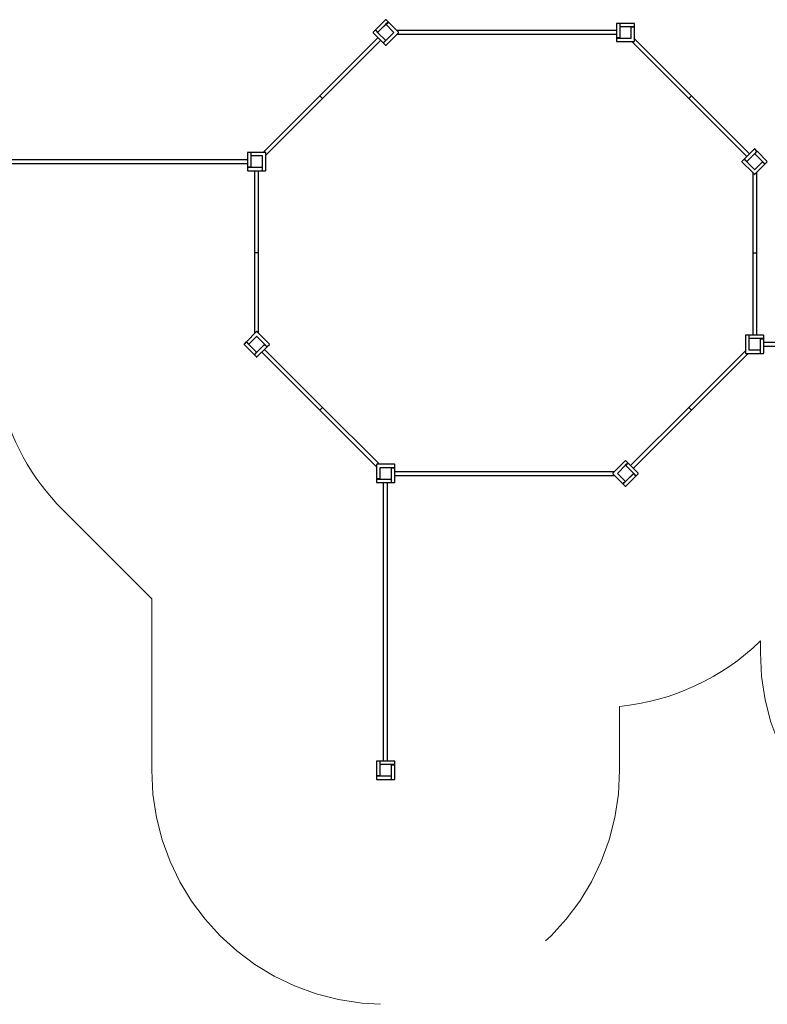
# Model space of a CAD drawing. Units: millimetres. Extents: x 1045012.7 to 1045040.7, y 689767.7 to 689791.3.
# Drawn here: x 1045027.7 to 1045034.2, y 689772.8 to 689781.4 of the extents above; entities that cross this region are included whole.
import ezdxf

# ---------------------------------------------------------------- set-up
doc = ezdxf.new("R2010")
doc.units = ezdxf.units.MM
doc.linetypes.add('HIDDEN2', pattern=[4.7625, 3.175, -1.5875])
for name, color, linetype, lineweight in [('ESF_Spielgeraet', 7, 'Continuous', 15), ('Kontur 25', 7, 'Continuous', 25), ('Sicherheitsbereich', 31, 'HIDDEN2', 13)]:
    doc.layers.add(name, color=color, linetype=linetype, lineweight=lineweight)

# ---------------------------------------------------------------- blocks, each defined once
blk = doc.blocks.new('1')
at = {"layer": 'Kontur 25', "color": 7}
for p, q in [((1045030.8604, 689781.412), (1045030.772, 689781.3236)), ((1045030.883, 689781.3936), (1045030.8646, 689781.412)), ((1045030.883, 689781.3936), (1045030.8646, 689781.412)), ((1045030.7698, 689781.3215), (1045030.7515, 689781.3031)), ((1045030.7698, 689781.3215), (1045030.7705, 689781.3208)), ((1045030.772, 689781.3208), (1045030.7705, 689781.3208)), ((1045030.7741, 689781.3215), (1045030.772, 689781.3236)), ((1045030.772, 689781.3208), (1045030.7727, 689781.3201)), ((1045030.7727, 689781.3201), (1045030.7939, 689781.2989)), ((1045030.7727, 689781.3201), (1045030.7727, 689781.3201)), ((1045030.7727, 689781.3201), (1045030.7939, 689781.2989)), ((1045030.7932, 689781.3024), (1045030.7741, 689781.3215)), ((1045030.7932, 689781.3024), (1045030.7741, 689781.3215)), ((1045030.7741, 689781.3215), (1045030.7741, 689781.3215)), ((1045030.7797, 689781.3159), (1045030.7783, 689781.3144)), ((1045030.8816, 689781.3908), (1045030.7932, 689781.3024)), ((1045030.8604, 689781.3696), (1045030.7939, 689781.3031)), ((1045030.8816, 689781.3908), (1045030.8604, 689781.3696)), ((1045030.8639, 689781.3703), (1045030.883, 689781.3894)), ((1045030.8646, 689781.3696), (1045030.8639, 689781.3703)), ((1045030.9311, 689781.3031), (1045030.8646, 689781.3696)), ((1045030.8717, 689781.3781), (1045030.8703, 689781.3795)), ((1045030.8717, 689781.3781), (1045030.8703, 689781.3795)), ((1045030.8773, 689781.3837), (1045030.8759, 689781.3852)), ((1045030.8773, 689781.3837), (1045030.8759, 689781.3852)), ((1045030.8823, 689781.3915), (1045030.8816, 689781.3908)), ((1045030.8823, 689781.3915), (1045030.8816, 689781.3908)), ((1045030.883, 689781.3936), (1045030.8823, 689781.3929)), ((1045030.883, 689781.3936), (1045030.8823, 689781.3929)), ((1045030.8823, 689781.3915), (1045030.8823, 689781.3929)), ((1045030.8823, 689781.3915), (1045030.8823, 689781.3929)), ((1045030.8851, 689781.3915), (1045030.8831, 689781.3895)), ((1045030.9735, 689781.3031), (1045030.8851, 689781.3915)), ((1045032.8825, 689781.3179), (1045030.9588, 689781.3179)), ((1045032.8825, 689781.378), (1045032.8825, 689781.253)), ((1045032.9115, 689781.381), (1045032.8855, 689781.381)), ((1045032.9115, 689781.381), (1045032.9115, 689781.38)), ((1045032.9125, 689781.379), (1045032.9115, 689781.38)), ((1045032.9125, 689781.379), (1045032.9125, 689781.378)), ((1045032.9125, 689781.378), (1045032.9125, 689781.348)), ((1045032.9145, 689781.37), (1045032.9125, 689781.37)), ((1045032.9145, 689781.362), (1045032.9125, 689781.362)), ((1045032.9125, 689781.348), (1045032.9125, 689781.254)), ((1045033.0395, 689781.381), (1045032.9145, 689781.381)), ((1045032.9145, 689781.378), (1045032.9145, 689781.381)), ((1045032.9145, 689781.351), (1045032.9145, 689781.378)), ((1045032.9155, 689781.351), (1045032.9145, 689781.351)), ((1045033.0095, 689781.351), (1045032.9155, 689781.351)), ((1045033.0395, 689781.351), (1045033.0095, 689781.351)), ((1045033.0125, 689781.348), (1045033.0125, 689781.349)), ((1045033.0125, 689781.349), (1045033.0395, 689781.349)), ((1045033.0125, 689781.254), (1045033.0125, 689781.348)), ((1045033.0235, 689781.349), (1045033.0235, 689781.351)), ((1045033.0315, 689781.349), (1045033.0315, 689781.351)), ((1045033.0405, 689781.351), (1045033.0395, 689781.351)), ((1045033.0425, 689781.349), (1045033.0398, 689781.349)), ((1045033.0405, 689781.351), (1045033.0415, 689781.352)), ((1045033.0425, 689781.352), (1045033.0415, 689781.352)), ((1045033.0425, 689781.352), (1045033.0425, 689781.378)), ((1045033.0425, 689781.224), (1045033.0425, 689781.349)), ((1045030.2849, 689780.7472), (1045030.794, 689781.2564)), ((1045030.3087, 689780.7234), (1045030.8178, 689781.2325)), ((1045030.7515, 689781.2989), (1045030.8398, 689781.2105)), ((1045030.7515, 689781.2989), (1045030.8398, 689781.2105)), ((1045030.7854, 689781.3102), (1045030.784, 689781.3088)), ((1045030.7939, 689781.3031), (1045030.7932, 689781.3024)), ((1045030.7939, 689781.2989), (1045030.8604, 689781.2324)), ((1045030.8611, 689781.2317), (1045030.842, 689781.2126)), ((1045030.8611, 689781.2317), (1045030.842, 689781.2126)), ((1045030.8434, 689781.2112), (1045030.8646, 689781.2324)), ((1045030.8604, 689781.2324), (1045030.8611, 689781.2317)), ((1045030.8604, 689781.2324), (1045030.8611, 689781.2317)), ((1045030.8646, 689781.2324), (1045030.9311, 689781.2989)), ((1045030.8646, 689781.19), (1045030.9586, 689781.284)), ((1045030.9332, 689781.301), (1045030.9311, 689781.3031)), ((1045030.9311, 689781.2989), (1045030.9332, 689781.301)), ((1045030.9586, 689781.284), (1045030.9735, 689781.2989)), ((1045032.8825, 689781.2842), (1045030.9588, 689781.2842)), ((1045032.8855, 689781.253), (1045032.8825, 689781.253)), ((1045032.8825, 689781.25), (1045032.8835, 689781.25)), ((1045032.8825, 689781.25), (1045032.8825, 689781.224)), ((1045032.8845, 689781.251), (1045032.8835, 689781.25)), ((1045032.8845, 689781.251), (1045032.8855, 689781.251)), ((1045032.9125, 689781.253), (1045032.8855, 689781.253)), ((1045032.8855, 689781.251), (1045032.9155, 689781.251)), ((1045032.8935, 689781.253), (1045032.8935, 689781.251)), ((1045032.9015, 689781.253), (1045032.9015, 689781.251)), ((1045032.9125, 689781.254), (1045032.9125, 689781.253)), ((1045032.9155, 689781.251), (1045033.0095, 689781.251)), ((1045033.0095, 689781.251), (1045033.0125, 689781.251)), ((1045033.0125, 689781.251), (1045033.0125, 689781.254)), ((1045033.0425, 689781.2448), (1045033.5401, 689780.7472)), ((1045030.842, 689781.2126), (1045030.8398, 689781.2105)), ((1045030.842, 689781.2126), (1045030.8398, 689781.2105)), ((1045030.842, 689781.2084), (1045030.8427, 689781.2091)), ((1045030.842, 689781.2084), (1045030.8604, 689781.19)), ((1045030.8427, 689781.2105), (1045030.8434, 689781.2112)), ((1045030.8427, 689781.2105), (1045030.8427, 689781.2091)), ((1045030.8476, 689781.2183), (1045030.849, 689781.2169)), ((1045030.8476, 689781.2183), (1045030.849, 689781.2169)), ((1045030.8533, 689781.2239), (1045030.8547, 689781.2225)), ((1045030.8533, 689781.2239), (1045030.8547, 689781.2225)), ((1045032.8855, 689781.221), (1045033.0185, 689781.221)), ((1045033.0185, 689781.221), (1045033.0395, 689781.221)), ((1045033.0186, 689781.221), (1045033.5162, 689780.7234)), ((1045029.7873, 689780.2496), (1045030.2849, 689780.7472)), ((1045029.8111, 689780.2258), (1045030.3087, 689780.7234)), ((1045030.3087, 689780.7234), (1045030.2849, 689780.7472)), ((1045030.3087, 689780.7234), (1045030.2849, 689780.7472)), ((1045033.5162, 689780.7234), (1045033.5401, 689780.7472)), ((1045033.5162, 689780.7234), (1045033.5401, 689780.7472)), ((1045033.5162, 689780.7234), (1045034.0254, 689780.2143)), ((1045033.5401, 689780.7472), (1045034.0492, 689780.2381)), ((1045034.0917, 689780.2807), (1045034.0033, 689780.1923)), ((1045034.0917, 689780.2807), (1045034.0033, 689780.1923)), ((1045034.1143, 689780.2623), (1045034.096, 689780.2807)), ((1045029.6511, 689780.2466), (1045029.6511, 689780.1216)), ((1045029.6801, 689780.2496), (1045029.6541, 689780.2496)), ((1045029.6801, 689780.2496), (1045029.6541, 689780.2496)), ((1045029.6801, 689780.2496), (1045029.6801, 689780.2486)), ((1045029.6801, 689780.2496), (1045029.6801, 689780.2486)), ((1045029.6811, 689780.2476), (1045029.6801, 689780.2486)), ((1045029.6811, 689780.2476), (1045029.6801, 689780.2486)), ((1045029.6811, 689780.2476), (1045029.6811, 689780.2466)), ((1045029.6811, 689780.2476), (1045029.6811, 689780.2466)), ((1045029.6811, 689780.2466), (1045029.6811, 689780.1216)), ((1045029.6811, 689780.2466), (1045029.6811, 689780.2166)), ((1045029.6831, 689780.2386), (1045029.6811, 689780.2386)), ((1045029.6831, 689780.2386), (1045029.6811, 689780.2386)), ((1045029.6831, 689780.2306), (1045029.6811, 689780.2306)), ((1045029.6831, 689780.2306), (1045029.6811, 689780.2306)), ((1045029.6811, 689780.2166), (1045029.6811, 689780.1226)), ((1045029.6811, 689780.2166), (1045029.6811, 689780.1226)), ((1045029.6811, 689780.2166), (1045029.6811, 689780.1226)), ((1045029.8081, 689780.2496), (1045029.6831, 689780.2496)), ((1045029.6831, 689780.2496), (1045029.6831, 689780.2465)), ((1045029.8081, 689780.2496), (1045029.6831, 689780.2496)), ((1045029.6831, 689780.2496), (1045029.6831, 689780.247)), ((1045029.6831, 689780.2196), (1045029.6831, 689780.2466)), ((1045029.6831, 689780.2196), (1045029.6831, 689780.2466)), ((1045029.6841, 689780.2196), (1045029.6831, 689780.2196)), ((1045029.6841, 689780.2196), (1045029.6831, 689780.2196)), ((1045029.7781, 689780.2196), (1045029.6841, 689780.2196)), ((1045029.7781, 689780.2196), (1045029.6841, 689780.2196)), ((1045029.7781, 689780.2196), (1045029.6841, 689780.2196)), ((1045029.7811, 689780.2196), (1045029.7781, 689780.2196)), ((1045029.7811, 689780.2196), (1045029.7781, 689780.2196)), ((1045029.7811, 689780.2167), (1045029.7811, 689780.2196)), ((1045029.7811, 689780.2166), (1045029.7811, 689780.2196)), ((1045029.7811, 689780.1226), (1045029.7811, 689780.2166)), ((1045029.7811, 689780.1226), (1045029.7811, 689780.2166)), ((1045029.7811, 689780.1226), (1045029.7811, 689780.2166)), ((1045029.8111, 689780.2256), (1045029.8111, 689780.2466)), ((1045029.8111, 689780.0926), (1045029.8111, 689780.2256)), ((1045034.0055, 689780.1901), (1045034.0033, 689780.1923)), ((1045034.0055, 689780.1901), (1045034.0033, 689780.1923)), ((1045034.0917, 689780.2382), (1045034.0253, 689780.1718)), ((1045034.0917, 689780.2382), (1045034.0253, 689780.1718)), ((1045034.1129, 689780.2594), (1045034.0917, 689780.2382)), ((1045034.1129, 689780.2594), (1045034.0917, 689780.2382)), ((1045034.0953, 689780.2389), (1045034.1143, 689780.258)), ((1045034.0953, 689780.2389), (1045034.1143, 689780.258)), ((1045034.1836, 689780.1505), (1045034.0953, 689780.2389)), ((1045034.096, 689780.2382), (1045034.0953, 689780.2389)), ((1045034.1624, 689780.1718), (1045034.096, 689780.2382)), ((1045034.1624, 689780.1718), (1045034.096, 689780.2382)), ((1045034.103, 689780.2467), (1045034.1016, 689780.2481)), ((1045034.1087, 689780.2524), (1045034.1073, 689780.2538)), ((1045034.1136, 689780.2601), (1045034.1129, 689780.2594)), ((1045034.1129, 689780.2594), (1045034.1129, 689780.2594)), ((1045034.1143, 689780.2623), (1045034.1136, 689780.2616)), ((1045034.1136, 689780.2601), (1045034.1136, 689780.2616)), ((1045034.1143, 689780.258), (1045034.1165, 689780.2601)), ((1045034.1143, 689780.258), (1045034.1143, 689780.258)), ((1045034.2049, 689780.1718), (1045034.1165, 689780.2601)), ((1045027.2111, 689780.1871), (1045029.6511, 689780.1871)), ((1045027.2111, 689780.1521), (1045029.6511, 689780.1521)), ((1045029.6541, 689780.1216), (1045029.6511, 689780.1216)), ((1045029.6511, 689780.1186), (1045029.6511, 689780.0926)), ((1045029.6511, 689780.1186), (1045029.6521, 689780.1186)), ((1045029.6531, 689780.1196), (1045029.6521, 689780.1186)), ((1045029.6531, 689780.1196), (1045029.6541, 689780.1196)), ((1045029.6811, 689780.1216), (1045029.6541, 689780.1216)), ((1045029.6811, 689780.1216), (1045029.6541, 689780.1216)), ((1045029.6541, 689780.1216), (1045029.6541, 689780.1216)), ((1045029.6541, 689780.1196), (1045029.6841, 689780.1196)), ((1045029.6541, 689780.1196), (1045029.6541, 689780.1196)), ((1045029.6541, 689780.1196), (1045029.6841, 689780.1196)), ((1045029.6621, 689780.1216), (1045029.6621, 689780.1196)), ((1045029.6701, 689780.1216), (1045029.6701, 689780.1196)), ((1045029.6811, 689780.1226), (1045029.6811, 689780.1216)), ((1045029.6841, 689780.1196), (1045029.7781, 689780.1196)), ((1045029.6841, 689780.1196), (1045029.7781, 689780.1196)), ((1045029.6841, 689780.1196), (1045029.7781, 689780.1196)), ((1045029.7781, 689780.1196), (1045029.7791, 689780.1196)), ((1045029.7781, 689780.1196), (1045029.7791, 689780.1196)), ((1045029.7791, 689780.1196), (1045029.7791, 689780.0926)), ((1045029.7791, 689780.1196), (1045029.7791, 689780.0926)), ((1045029.7791, 689780.1086), (1045029.7811, 689780.1086)), ((1045029.7791, 689780.1086), (1045029.7811, 689780.1086)), ((1045029.7811, 689780.0926), (1045029.7811, 689780.1226)), ((1045029.7811, 689780.0926), (1045029.7811, 689780.1226)), ((1045034.0012, 689780.1901), (1045033.9828, 689780.1718)), ((1045034.0012, 689780.1901), (1045033.9828, 689780.1718)), ((1045033.9828, 689780.1675), (1045034.0769, 689780.0735)), ((1045034.0012, 689780.1901), (1045034.0019, 689780.1894)), ((1045034.0012, 689780.1901), (1045034.0019, 689780.1894)), ((1045034.0033, 689780.1894), (1045034.0019, 689780.1894)), ((1045034.0033, 689780.1894), (1045034.0019, 689780.1894)), ((1045034.0033, 689780.1894), (1045034.004, 689780.1887)), ((1045034.0033, 689780.1894), (1045034.004, 689780.1887)), ((1045034.004, 689780.1887), (1045034.0252, 689780.1675)), ((1045034.004, 689780.1887), (1045034.0253, 689780.1675)), ((1045034.0245, 689780.171), (1045034.0055, 689780.1901)), ((1045034.0245, 689780.171), (1045034.0055, 689780.1901)), ((1045034.0111, 689780.1845), (1045034.0097, 689780.1831)), ((1045034.0111, 689780.1845), (1045034.0097, 689780.1831)), ((1045034.0168, 689780.1788), (1045034.0154, 689780.1774)), ((1045034.0168, 689780.1788), (1045034.0154, 689780.1774)), ((1045034.0253, 689780.1718), (1045034.0245, 689780.171)), ((1045034.0253, 689780.1718), (1045034.0245, 689780.171)), ((1045034.0253, 689780.1675), (1045034.0917, 689780.101)), ((1045034.0253, 689780.1675), (1045034.0917, 689780.101)), ((1045034.096, 689780.101), (1045034.1624, 689780.1675)), ((1045034.096, 689780.101), (1045034.1624, 689780.1675)), ((1045034.096, 689780.0586), (1045034.1844, 689780.147)), ((1045034.096, 689780.0586), (1045034.1844, 689780.147)), ((1045034.1836, 689780.1505), (1045034.1624, 689780.1718)), ((1045034.1624, 689780.1675), (1045034.1631, 689780.1682)), ((1045034.1624, 689780.1675), (1045034.1631, 689780.1682)), ((1045034.1631, 689780.1682), (1045034.1822, 689780.1491)), ((1045034.1631, 689780.1682), (1045034.1822, 689780.1491)), ((1045034.1709, 689780.1604), (1045034.1723, 689780.1619)), ((1045034.1709, 689780.1604), (1045034.1723, 689780.1619)), ((1045034.1766, 689780.1548), (1045034.178, 689780.1562)), ((1045034.1766, 689780.1548), (1045034.178, 689780.1562)), ((1045034.1841, 689780.1473), (1045034.1812, 689780.1502)), ((1045034.1841, 689780.1472), (1045034.1812, 689780.1501)), ((1045034.1844, 689780.1498), (1045034.1836, 689780.1505)), ((1045034.1844, 689780.1498), (1045034.1836, 689780.1505)), ((1045034.1844, 689780.1498), (1045034.1858, 689780.1498)), ((1045034.1844, 689780.1498), (1045034.1858, 689780.1498)), ((1045034.1865, 689780.1491), (1045034.1858, 689780.1498)), ((1045034.1865, 689780.1491), (1045034.1858, 689780.1498)), ((1045034.1865, 689780.1491), (1045034.2049, 689780.1675)), ((1045034.1865, 689780.1491), (1045034.2049, 689780.1675)), ((1045029.6541, 689780.0896), (1045029.7791, 689780.0896)), ((1045029.6541, 689780.0896), (1045029.7791, 689780.0896)), ((1045029.7143, 689779.3696), (1045029.7143, 689780.0896)), ((1045029.748, 689779.3696), (1045029.748, 689780.0896)), ((1045029.7791, 689780.1006), (1045029.7811, 689780.1006)), ((1045029.7791, 689780.1006), (1045029.7811, 689780.1006)), ((1045029.7791, 689780.0926), (1045029.7791, 689780.0896)), ((1045029.7791, 689780.0926), (1045029.7791, 689780.0896)), ((1045029.7811, 689780.0916), (1045029.7811, 689780.0926)), ((1045029.7811, 689780.0916), (1045029.7811, 689780.0926)), ((1045029.7811, 689780.0916), (1045029.7821, 689780.0906)), ((1045029.7811, 689780.0916), (1045029.7821, 689780.0906)), ((1045029.7821, 689780.0896), (1045029.7821, 689780.0906)), ((1045029.7821, 689780.0896), (1045029.7821, 689780.0906)), ((1045029.7821, 689780.0896), (1045029.8081, 689780.0896)), ((1045029.7821, 689780.0896), (1045029.8081, 689780.0896)), ((1045034.0769, 689780.0735), (1045034.0917, 689780.0586)), ((1045034.077, 689780.0733), (1045034.077, 689779.3696)), ((1045034.0917, 689780.101), (1045034.0938, 689780.0989)), ((1045034.0917, 689780.101), (1045034.0938, 689780.0989)), ((1045034.0938, 689780.0989), (1045034.096, 689780.101)), ((1045034.0938, 689780.0989), (1045034.096, 689780.101)), ((1045034.1107, 689780.0733), (1045034.1107, 689779.3696)), ((1045029.748, 689779.3696), (1045029.7143, 689779.3696)), ((1045029.7143, 689778.6659), (1045029.7143, 689779.3696)), ((1045029.748, 689779.3696), (1045029.7143, 689779.3696)), ((1045029.748, 689778.6659), (1045029.748, 689779.3696)), ((1045034.077, 689779.3696), (1045034.1107, 689779.3696)), ((1045034.077, 689779.3696), (1045034.1107, 689779.3696)), ((1045034.077, 689779.3696), (1045034.077, 689778.6496)), ((1045034.1107, 689779.3696), (1045034.1107, 689778.6496)), ((1045029.729, 689778.6807), (1045029.6406, 689778.5923)), ((1045029.729, 689778.6807), (1045029.6406, 689778.5923)), ((1045029.7311, 689778.6403), (1045029.729, 689778.6382)), ((1045029.7311, 689778.6403), (1045029.729, 689778.6382)), ((1045029.7332, 689778.6382), (1045029.7311, 689778.6403)), ((1045029.7332, 689778.6382), (1045029.7311, 689778.6403)), ((1045029.7481, 689778.6658), (1045029.7332, 689778.6807)), ((1045029.8421, 689778.5718), (1045029.7481, 689778.6658)), ((1045034.0138, 689778.6466), (1045034.0138, 689778.5136)), ((1045034.0428, 689778.6496), (1045034.0168, 689778.6496)), ((1045034.0428, 689778.6496), (1045034.0168, 689778.6496)), ((1045034.0428, 689778.6496), (1045034.0428, 689778.6486)), ((1045034.0428, 689778.6496), (1045034.0428, 689778.6486)), ((1045034.0438, 689778.6476), (1045034.0428, 689778.6486)), ((1045034.0438, 689778.6476), (1045034.0428, 689778.6486)), ((1045034.0438, 689778.6476), (1045034.0438, 689778.6466)), ((1045034.0438, 689778.6476), (1045034.0438, 689778.6466)), ((1045034.0438, 689778.6466), (1045034.0438, 689778.6167)), ((1045034.0438, 689778.6466), (1045034.0438, 689778.6166)), ((1045034.0458, 689778.6386), (1045034.0438, 689778.6386)), ((1045034.0458, 689778.6386), (1045034.0438, 689778.6386)), ((1045034.0458, 689778.6466), (1045034.0458, 689778.6496)), ((1045034.1708, 689778.6496), (1045034.0458, 689778.6496)), ((1045034.1708, 689778.6496), (1045034.0458, 689778.6496)), ((1045034.0458, 689778.6466), (1045034.0458, 689778.6496)), ((1045034.0458, 689778.6196), (1045034.0458, 689778.6466)), ((1045034.0458, 689778.6196), (1045034.0458, 689778.6466)), ((1045034.1738, 689778.6206), (1045034.1738, 689778.6466)), ((1045029.6385, 689778.5901), (1045029.6201, 689778.5718)), ((1045029.6385, 689778.5901), (1045029.6201, 689778.5718)), ((1045029.6201, 689778.5675), (1045029.7085, 689778.4791)), ((1045029.6385, 689778.5901), (1045029.6392, 689778.5894)), ((1045029.6385, 689778.5901), (1045029.6392, 689778.5894)), ((1045029.6406, 689778.5894), (1045029.6392, 689778.5894)), ((1045029.6406, 689778.5894), (1045029.6392, 689778.5894)), ((1045029.6406, 689778.5894), (1045029.6413, 689778.5887)), ((1045029.6406, 689778.5894), (1045029.6413, 689778.5887)), ((1045029.6408, 689778.592), (1045029.6437, 689778.5892)), ((1045029.6409, 689778.592), (1045029.6438, 689778.5891)), ((1045029.6413, 689778.5887), (1045029.7297, 689778.5003)), ((1045029.6413, 689778.5887), (1045029.6625, 689778.5675)), ((1045029.6618, 689778.571), (1045029.6427, 689778.5901)), ((1045029.6618, 689778.571), (1045029.6427, 689778.5901)), ((1045029.6484, 689778.5845), (1045029.647, 689778.5831)), ((1045029.6484, 689778.5845), (1045029.647, 689778.5831)), ((1045029.654, 689778.5788), (1045029.6526, 689778.5774)), ((1045029.654, 689778.5788), (1045029.6526, 689778.5774)), ((1045029.6625, 689778.5718), (1045029.6618, 689778.571)), ((1045029.6625, 689778.5718), (1045029.6618, 689778.571)), ((1045029.729, 689778.6382), (1045029.6625, 689778.5718)), ((1045029.729, 689778.6382), (1045029.6625, 689778.5718)), ((1045029.6625, 689778.5675), (1045029.729, 689778.501)), ((1045029.6625, 689778.5675), (1045029.729, 689778.501)), ((1045029.7997, 689778.5718), (1045029.7332, 689778.6382)), ((1045029.7997, 689778.5718), (1045029.7332, 689778.6382)), ((1045029.7332, 689778.501), (1045029.7997, 689778.5675)), ((1045029.7332, 689778.501), (1045029.7997, 689778.5675)), ((1045029.8209, 689778.5505), (1045029.7997, 689778.5718)), ((1045029.8209, 689778.5505), (1045029.7997, 689778.5717)), ((1045029.7997, 689778.5675), (1045029.8004, 689778.5682)), ((1045029.7997, 689778.5675), (1045029.8004, 689778.5682)), ((1045029.8004, 689778.5682), (1045029.8195, 689778.5491)), ((1045029.8004, 689778.5682), (1045029.8195, 689778.5491)), ((1045029.8082, 689778.5604), (1045029.8096, 689778.5619)), ((1045029.8082, 689778.5604), (1045029.8096, 689778.5619)), ((1045029.8138, 689778.5548), (1045029.8152, 689778.5562)), ((1045029.8138, 689778.5548), (1045029.8152, 689778.5562)), ((1045029.8237, 689778.5491), (1045029.8421, 689778.5675)), ((1045029.8237, 689778.5491), (1045029.8421, 689778.5675)), ((1045034.0458, 689778.6306), (1045034.0438, 689778.6306)), ((1045034.0458, 689778.6306), (1045034.0438, 689778.6306)), ((1045034.0438, 689778.6166), (1045034.0438, 689778.5226)), ((1045034.0438, 689778.6166), (1045034.0438, 689778.5226)), ((1045034.0468, 689778.6196), (1045034.0458, 689778.6196)), ((1045034.0468, 689778.6196), (1045034.0458, 689778.6196)), ((1045034.1408, 689778.6196), (1045034.0468, 689778.6196)), ((1045034.1408, 689778.6196), (1045034.0468, 689778.6196)), ((1045034.1708, 689778.6196), (1045034.1408, 689778.6196)), ((1045034.1708, 689778.6196), (1045034.1408, 689778.6196)), ((1045034.1438, 689778.4926), (1045034.1438, 689778.6176)), ((1045034.1438, 689778.6176), (1045034.1708, 689778.6176)), ((1045034.1438, 689778.6166), (1045034.1438, 689778.6176)), ((1045034.1438, 689778.6176), (1045034.1708, 689778.6176)), ((1045034.1438, 689778.5226), (1045034.1438, 689778.6166)), ((1045034.1438, 689778.5226), (1045034.1438, 689778.6166)), ((1045034.1548, 689778.6176), (1045034.1548, 689778.6196)), ((1045034.1628, 689778.6176), (1045034.1628, 689778.6196)), ((1045034.1718, 689778.6196), (1045034.1708, 689778.6196)), ((1045034.1708, 689778.6196), (1045034.1708, 689778.6196)), ((1045034.1708, 689778.6176), (1045034.1738, 689778.6176)), ((1045034.1708, 689778.6176), (1045034.1708, 689778.6176)), ((1045034.1718, 689778.6196), (1045034.1728, 689778.6206)), ((1045034.1738, 689778.6206), (1045034.1728, 689778.6206)), ((1045034.1738, 689778.4926), (1045034.1738, 689778.6176)), ((1045034.1738, 689778.5871), (1045036.1138, 689778.5871)), ((1045029.7106, 689778.4812), (1045029.7085, 689778.4791)), ((1045029.7297, 689778.5003), (1045029.7106, 689778.4812)), ((1045029.7297, 689778.5003), (1045029.7106, 689778.4812)), ((1045029.7106, 689778.4812), (1045029.7106, 689778.4812)), ((1045029.7106, 689778.477), (1045029.7113, 689778.4777)), ((1045029.7106, 689778.477), (1045029.729, 689778.4586)), ((1045029.7113, 689778.4791), (1045029.712, 689778.4798)), ((1045029.7113, 689778.4791), (1045029.7113, 689778.4777)), ((1045029.712, 689778.4798), (1045029.7332, 689778.501)), ((1045029.712, 689778.4798), (1045029.7332, 689778.501)), ((1045029.712, 689778.4798), (1045029.712, 689778.4798)), ((1045029.7163, 689778.4869), (1045029.7177, 689778.4855)), ((1045029.7219, 689778.4926), (1045029.7233, 689778.4911)), ((1045029.729, 689778.501), (1045029.7297, 689778.5003)), ((1045029.7332, 689778.4586), (1045029.8216, 689778.547)), ((1045029.7332, 689778.4586), (1045029.8216, 689778.547)), ((1045030.2849, 689777.992), (1045029.7758, 689778.5012)), ((1045030.3087, 689778.0159), (1045029.7996, 689778.525)), ((1045029.8195, 689778.5491), (1045029.8216, 689778.547)), ((1045029.8195, 689778.5491), (1045029.8216, 689778.547)), ((1045029.8216, 689778.5498), (1045029.8209, 689778.5505)), ((1045029.8216, 689778.5498), (1045029.8209, 689778.5505)), ((1045029.8216, 689778.5498), (1045029.823, 689778.5498)), ((1045029.8216, 689778.5498), (1045029.823, 689778.5498)), ((1045029.8237, 689778.5491), (1045029.823, 689778.5498)), ((1045029.8237, 689778.5491), (1045029.823, 689778.5498)), ((1045034.0138, 689778.5135), (1045033.5162, 689778.0159)), ((1045034.0377, 689778.4896), (1045033.5401, 689777.992)), ((1045034.0138, 689778.5136), (1045034.0138, 689778.4926)), ((1045034.0168, 689778.4896), (1045034.1418, 689778.4896)), ((1045034.0168, 689778.4896), (1045034.1418, 689778.4896)), ((1045034.0438, 689778.5226), (1045034.0438, 689778.5196)), ((1045034.0438, 689778.5226), (1045034.0438, 689778.5196)), ((1045034.0438, 689778.5196), (1045034.0468, 689778.5196)), ((1045034.0438, 689778.5196), (1045034.0468, 689778.5196)), ((1045034.0468, 689778.5196), (1045034.1408, 689778.5196)), ((1045034.0468, 689778.5196), (1045034.1408, 689778.5196)), ((1045034.1408, 689778.5196), (1045034.1418, 689778.5196)), ((1045034.1408, 689778.5196), (1045034.1418, 689778.5196)), ((1045034.1418, 689778.5196), (1045034.1418, 689778.4926)), ((1045034.1418, 689778.5196), (1045034.1418, 689778.4926)), ((1045034.1418, 689778.5086), (1045034.1438, 689778.5086)), ((1045034.1418, 689778.5086), (1045034.1438, 689778.5086)), ((1045034.1418, 689778.5006), (1045034.1438, 689778.5006)), ((1045034.1418, 689778.5006), (1045034.1438, 689778.5006)), ((1045034.1418, 689778.4896), (1045034.1418, 689778.4928)), ((1045034.1418, 689778.4897), (1045034.1418, 689778.4923)), ((1045034.1438, 689778.4926), (1045034.1438, 689778.5226)), ((1045034.1438, 689778.4916), (1045034.1438, 689778.4926)), ((1045034.1438, 689778.4916), (1045034.1438, 689778.4926)), ((1045034.1438, 689778.4916), (1045034.1448, 689778.4906)), ((1045034.1438, 689778.4916), (1045034.1448, 689778.4906)), ((1045034.1448, 689778.4896), (1045034.1448, 689778.4906)), ((1045034.1448, 689778.4896), (1045034.1448, 689778.4906)), ((1045034.1448, 689778.4896), (1045034.1708, 689778.4896)), ((1045034.1448, 689778.4896), (1045034.1708, 689778.4896)), ((1045034.1738, 689778.5521), (1045036.1138, 689778.5521)), ((1045030.3087, 689778.0159), (1045030.2849, 689777.992)), ((1045030.3087, 689778.0159), (1045030.2849, 689777.992)), ((1045030.7811, 689777.4958), (1045030.2849, 689777.992)), ((1045030.8063, 689777.5183), (1045030.3087, 689778.0159)), ((1045033.5162, 689778.0159), (1045033.0071, 689777.5067)), ((1045033.5401, 689777.992), (1045033.031, 689777.4829)), ((1045033.5162, 689778.0159), (1045033.5401, 689777.992)), ((1045033.5162, 689778.0159), (1045033.5401, 689777.992)), ((1045030.8065, 689777.5183), (1045030.7855, 689777.5183)), ((1045030.9395, 689777.5183), (1045030.8065, 689777.5183)), ((1045032.9604, 689777.5493), (1045032.8663, 689777.4552)), ((1045032.9816, 689777.5281), (1045032.9604, 689777.5069)), ((1045032.9639, 689777.5076), (1045032.983, 689777.5267)), ((1045032.983, 689777.5309), (1045032.9646, 689777.5493)), ((1045032.9773, 689777.521), (1045032.9759, 689777.5224)), ((1045032.9823, 689777.5288), (1045032.9816, 689777.5281)), ((1045032.983, 689777.5309), (1045032.9823, 689777.5302)), ((1045032.9823, 689777.5288), (1045032.9823, 689777.5302)), ((1045032.983, 689777.5267), (1045032.9851, 689777.5288)), ((1045033.0735, 689777.4404), (1045032.9851, 689777.5288)), ((1045030.7811, 689777.5149), (1045030.7811, 689777.3899)), ((1045030.8111, 689777.4849), (1045030.8111, 689777.3909)), ((1045030.8125, 689777.4883), (1045030.8125, 689777.4874)), ((1045030.8155, 689777.4883), (1045030.8125, 689777.4883)), ((1045030.8125, 689777.4883), (1045030.8125, 689777.4874)), ((1045030.8155, 689777.4883), (1045030.8125, 689777.4883)), ((1045030.8131, 689777.4879), (1045030.8131, 689777.4883)), ((1045030.814, 689777.4879), (1045030.8131, 689777.4879)), ((1045030.9095, 689777.4883), (1045030.8155, 689777.4883)), ((1045030.9095, 689777.4883), (1045030.8155, 689777.4883)), ((1045030.9395, 689777.4883), (1045030.9095, 689777.4883)), ((1045030.9395, 689777.4883), (1045030.9095, 689777.4883)), ((1045030.9381, 689777.4879), (1045030.9109, 689777.4879)), ((1045030.9124, 689777.4859), (1045030.9125, 689777.4859)), ((1045030.9125, 689777.4863), (1045030.9395, 689777.4863)), ((1045030.9125, 689777.4853), (1045030.9125, 689777.4863)), ((1045030.9125, 689777.4853), (1045030.9125, 689777.4863)), ((1045030.9125, 689777.4863), (1045030.9395, 689777.4863)), ((1045030.9125, 689777.3913), (1045030.9125, 689777.4853)), ((1045030.9125, 689777.3913), (1045030.9125, 689777.4853)), ((1045030.9221, 689777.4879), (1045030.9221, 689777.4863)), ((1045030.9315, 689777.4863), (1045030.9315, 689777.4879)), ((1045030.9315, 689777.4863), (1045030.9315, 689777.4879)), ((1045030.9391, 689777.4879), (1045030.9381, 689777.4879)), ((1045030.9391, 689777.4879), (1045030.9395, 689777.4883)), ((1045030.9405, 689777.4883), (1045030.9395, 689777.4883)), ((1045030.9405, 689777.4883), (1045030.9395, 689777.4883)), ((1045030.9395, 689777.4863), (1045030.9425, 689777.4863)), ((1045030.9395, 689777.4863), (1045030.9425, 689777.4863)), ((1045030.9405, 689777.4883), (1045030.9415, 689777.4893)), ((1045030.9405, 689777.4883), (1045030.9415, 689777.4893)), ((1045030.9425, 689777.4893), (1045030.9415, 689777.4893)), ((1045030.9425, 689777.4893), (1045030.9415, 689777.4893)), ((1045030.9425, 689777.4893), (1045030.9425, 689777.5153)), ((1045030.9425, 689777.4893), (1045030.9425, 689777.5153)), ((1045030.9425, 689777.3613), (1045030.9425, 689777.4863)), ((1045030.9425, 689777.3613), (1045030.9425, 689777.4863)), ((1045030.9425, 689777.4551), (1045032.8662, 689777.4551)), ((1045032.8663, 689777.4552), (1045032.8515, 689777.4404)), ((1045032.8515, 689777.4361), (1045032.9398, 689777.3478)), ((1045032.8939, 689777.4404), (1045032.8918, 689777.4383)), ((1045032.8918, 689777.4383), (1045032.8939, 689777.4361)), ((1045032.9604, 689777.5069), (1045032.8939, 689777.4404)), ((1045032.8939, 689777.4361), (1045032.9604, 689777.3697)), ((1045032.9434, 689777.3485), (1045033.0318, 689777.4368)), ((1045032.9646, 689777.5069), (1045032.9639, 689777.5076)), ((1045033.0311, 689777.4404), (1045032.9646, 689777.5069)), ((1045032.9646, 689777.3697), (1045033.0311, 689777.4361)), ((1045032.9717, 689777.5153), (1045032.9703, 689777.5168)), ((1045033.0523, 689777.4192), (1045033.0311, 689777.4404)), ((1045033.0318, 689777.4368), (1045033.0509, 689777.4178)), ((1045033.0551, 689777.4178), (1045033.0735, 689777.4361)), ((1045030.7841, 689777.3899), (1045030.7811, 689777.3899)), ((1045030.7811, 689777.3869), (1045030.7821, 689777.3869)), ((1045030.7811, 689777.3869), (1045030.7811, 689777.3609)), ((1045030.7831, 689777.3879), (1045030.7821, 689777.3869)), ((1045030.7831, 689777.3879), (1045030.7841, 689777.3879)), ((1045030.8111, 689777.3899), (1045030.7841, 689777.3899)), ((1045030.7845, 689777.3883), (1045030.7841, 689777.3879)), ((1045030.7845, 689777.3883), (1045030.7841, 689777.3879)), ((1045030.7841, 689777.3879), (1045030.7851, 689777.3879)), ((1045030.7841, 689777.3579), (1045030.9091, 689777.3579)), ((1045030.7845, 689777.3883), (1045030.7855, 689777.3883)), ((1045030.7845, 689777.3883), (1045030.7855, 689777.3883)), ((1045030.7848, 689777.3903), (1045030.7852, 689777.3903)), ((1045030.7852, 689777.3903), (1045030.7856, 689777.3903)), ((1045030.8112, 689777.3903), (1045030.7855, 689777.3903)), ((1045030.8112, 689777.3903), (1045030.7855, 689777.3903)), ((1045030.7855, 689777.3883), (1045030.8127, 689777.3883)), ((1045030.7855, 689777.3883), (1045030.8127, 689777.3883)), ((1045030.7921, 689777.3883), (1045030.7921, 689777.3899)), ((1045030.8015, 689777.3899), (1045030.8015, 689777.3883)), ((1045030.8015, 689777.3899), (1045030.8015, 689777.3883)), ((1045030.8111, 689777.3903), (1045030.8111, 689777.3899)), ((1045030.8141, 689777.3879), (1045030.9081, 689777.3879)), ((1045030.8436, 689774.9179), (1045030.8436, 689777.3579)), ((1045030.8786, 689774.9179), (1045030.8786, 689777.3579)), ((1045030.9091, 689777.3608), (1045030.9091, 689777.3579)), ((1045030.9091, 689777.3583), (1045030.9105, 689777.3583)), ((1045030.9095, 689777.3883), (1045030.9105, 689777.3883)), ((1045030.9095, 689777.3883), (1045030.9105, 689777.3883)), ((1045030.9105, 689777.3883), (1045030.9105, 689777.3613)), ((1045030.9105, 689777.3883), (1045030.9105, 689777.3613)), ((1045030.9105, 689777.3773), (1045030.9111, 689777.3773)), ((1045030.9111, 689777.3689), (1045030.9105, 689777.3689)), ((1045030.9105, 689777.3613), (1045030.9105, 689777.3583)), ((1045030.9105, 689777.3613), (1045030.9105, 689777.3613)), ((1045030.9111, 689777.3609), (1045030.9111, 689777.3887)), ((1045030.9111, 689777.3599), (1045030.9111, 689777.3609)), ((1045030.9111, 689777.3599), (1045030.9121, 689777.3589)), ((1045030.9121, 689777.3579), (1045030.9121, 689777.3589)), ((1045030.9121, 689777.3579), (1045030.9381, 689777.3579)), ((1045030.9125, 689777.3613), (1045030.9125, 689777.3913)), ((1045030.9125, 689777.3613), (1045030.9125, 689777.3913)), ((1045030.9125, 689777.3608), (1045030.9125, 689777.3613)), ((1045030.9125, 689777.3613), (1045030.9125, 689777.3613)), ((1045030.9425, 689777.4214), (1045032.8662, 689777.4214)), ((1045032.9399, 689777.3478), (1045032.9422, 689777.3501)), ((1045032.9611, 689777.369), (1045032.942, 689777.3499)), ((1045032.942, 689777.3456), (1045032.9427, 689777.3463)), ((1045032.942, 689777.3456), (1045032.9604, 689777.3272)), ((1045032.9427, 689777.3478), (1045032.9434, 689777.3485)), ((1045032.9427, 689777.3478), (1045032.9427, 689777.3463)), ((1045032.9476, 689777.3555), (1045032.949, 689777.3541)), ((1045032.9533, 689777.3612), (1045032.9547, 689777.3598)), ((1045032.9604, 689777.3697), (1045032.9611, 689777.369)), ((1045032.9646, 689777.3272), (1045033.053, 689777.4156)), ((1045033.0395, 689777.4291), (1045033.041, 689777.4305)), ((1045033.0452, 689777.4234), (1045033.0466, 689777.4248)), ((1045033.0509, 689777.4178), (1045033.053, 689777.4156)), ((1045033.053, 689777.4185), (1045033.0523, 689777.4192)), ((1045033.053, 689777.4185), (1045033.0544, 689777.4185)), ((1045033.0551, 689777.4178), (1045033.0544, 689777.4185)), ((1045030.7811, 689774.9149), (1045030.7811, 689774.7899)), ((1045030.8101, 689774.9179), (1045030.7841, 689774.9179)), ((1045030.8101, 689774.9179), (1045030.8101, 689774.9169)), ((1045030.8111, 689774.9159), (1045030.8101, 689774.9169)), ((1045030.8111, 689774.9159), (1045030.8111, 689774.9149)), ((1045030.8111, 689774.9149), (1045030.8111, 689774.8849)), ((1045030.8131, 689774.9069), (1045030.8111, 689774.9069)), ((1045030.8131, 689774.8989), (1045030.8111, 689774.8989)), ((1045030.8111, 689774.8849), (1045030.8111, 689774.7909)), ((1045030.8131, 689774.9149), (1045030.8131, 689774.9179)), ((1045030.9381, 689774.9179), (1045030.8131, 689774.9179)), ((1045030.8131, 689774.8879), (1045030.8131, 689774.9149)), ((1045030.8141, 689774.8879), (1045030.8131, 689774.8879)), ((1045030.9081, 689774.8879), (1045030.8141, 689774.8879)), ((1045030.9381, 689774.8879), (1045030.9081, 689774.8879)), ((1045030.9111, 689774.8849), (1045030.9111, 689774.8859)), ((1045030.9111, 689774.8859), (1045030.9381, 689774.8859)), ((1045030.9111, 689774.7909), (1045030.9111, 689774.8849)), ((1045030.9221, 689774.8859), (1045030.9221, 689774.8879)), ((1045030.9301, 689774.8859), (1045030.9301, 689774.8879)), ((1045030.9391, 689774.8879), (1045030.9381, 689774.8879)), ((1045030.9381, 689774.8859), (1045030.9411, 689774.8859)), ((1045030.9391, 689774.8879), (1045030.9401, 689774.8889)), ((1045030.9411, 689774.8889), (1045030.9401, 689774.8889)), ((1045030.9411, 689774.8889), (1045030.9411, 689774.9149)), ((1045030.9411, 689774.7609), (1045030.9411, 689774.8859)), ((1045030.7841, 689774.7899), (1045030.7811, 689774.7899)), ((1045030.7811, 689774.7869), (1045030.7821, 689774.7869)), ((1045030.7811, 689774.7869), (1045030.7811, 689774.7609)), ((1045030.7831, 689774.7879), (1045030.7821, 689774.7869)), ((1045030.7831, 689774.7879), (1045030.7841, 689774.7879)), ((1045030.8111, 689774.7899), (1045030.7841, 689774.7899)), ((1045030.7841, 689774.7879), (1045030.8141, 689774.7879)), ((1045030.7841, 689774.7579), (1045030.9091, 689774.7579)), ((1045030.7921, 689774.7899), (1045030.7921, 689774.7879)), ((1045030.8001, 689774.7899), (1045030.8001, 689774.7879)), ((1045030.8111, 689774.7909), (1045030.8111, 689774.7899)), ((1045030.8141, 689774.7879), (1045030.9081, 689774.7879)), ((1045030.9081, 689774.7879), (1045030.9091, 689774.7879)), ((1045030.9091, 689774.7879), (1045030.9091, 689774.7609)), ((1045030.9091, 689774.7769), (1045030.9111, 689774.7769)), ((1045030.9091, 689774.7689), (1045030.9111, 689774.7689)), ((1045030.9091, 689774.7609), (1045030.9091, 689774.7579)), ((1045030.9111, 689774.7609), (1045030.9111, 689774.7909)), ((1045030.9111, 689774.7599), (1045030.9111, 689774.7609)), ((1045030.9111, 689774.7599), (1045030.9121, 689774.7589)), ((1045030.9121, 689774.7579), (1045030.9121, 689774.7589)), ((1045030.9121, 689774.7579), (1045030.9381, 689774.7579))]:
    blk.add_line(p, q, dxfattribs=at)
for centre, start, end in [((1045030.8625, 689781.4099), 45, 135), ((1045030.8625, 689781.3675), 45, 135), ((1045032.8855, 689781.378), 90, 180), ((1045032.9155, 689781.348), 90, 180), ((1045033.0095, 689781.348), 0, 90), ((1045033.0395, 689781.378), 0, 90), ((1045030.7536, 689781.301), 135, 225), ((1045030.796, 689781.301), 135, 225), ((1045030.8625, 689781.2345), 225, 315), ((1045030.9289, 689781.301), 315, 45), ((1045030.9714, 689781.301), 315, 45), ((1045032.9155, 689781.254), 180, 270), ((1045033.0095, 689781.254), 270, 0), ((1045030.8625, 689781.1921), 225, 315), ((1045032.8855, 689781.224), 180, 270), ((1045033.0395, 689781.224), 270, 0), ((1045034.0938, 689780.2785), 45, 135), ((1045029.6541, 689780.2466), 90, 180), ((1045029.6841, 689780.2166), 90, 180), ((1045029.6841, 689780.2166), 90, 180), ((1045029.6841, 689780.2166), 90, 180), ((1045029.7781, 689780.2166), 0, 90), ((1045029.7781, 689780.2166), 0, 90), ((1045029.7781, 689780.2166), 0, 90), ((1045029.8081, 689780.2466), 0, 90), ((1045034.0938, 689780.2361), 45, 135), ((1045034.0938, 689780.2361), 45, 135), ((1045029.6841, 689780.1226), 180, 270), ((1045029.6841, 689780.1226), 180, 270), ((1045029.6841, 689780.1226), 180, 270), ((1045029.7781, 689780.1226), 270, 0), ((1045029.7781, 689780.1226), 270, 0), ((1045029.7781, 689780.1226), 270, 0), ((1045033.9849, 689780.1696), 135, 225), ((1045034.0274, 689780.1696), 135, 225), ((1045034.0274, 689780.1696), 135, 225), ((1045034.1603, 689780.1696), 315, 45), ((1045034.1603, 689780.1696), 315, 45), ((1045029.6541, 689780.0926), 180, 270), ((1045029.8081, 689780.0926), 270, 0), ((1045034.0938, 689780.1032), 225, 315), ((1045034.0938, 689780.1032), 225, 315), ((1045034.0938, 689780.0607), 225, 315), ((1045029.7311, 689778.6785), 45, 135), ((1045029.7311, 689778.6361), 45, 135), ((1045029.7311, 689778.6361), 45, 135), ((1045034.0168, 689778.6466), 90, 180), ((1045034.1708, 689778.6466), 0, 90), ((1045029.6222, 689778.5696), 135, 225), ((1045029.6646, 689778.5696), 135, 225), ((1045029.6646, 689778.5696), 135, 225), ((1045029.7976, 689778.5696), 315, 45), ((1045029.7976, 689778.5696), 315, 45), ((1045029.84, 689778.5696), 315, 45), ((1045034.0468, 689778.6166), 90, 180), ((1045034.0468, 689778.6166), 90, 180), ((1045034.1408, 689778.6166), 0, 90), ((1045034.1408, 689778.6166), 0, 90), ((1045029.7311, 689778.5032), 225, 315), ((1045029.7311, 689778.5032), 225, 315), ((1045034.0168, 689778.4926), 180, 270), ((1045034.0468, 689778.5226), 180, 270), ((1045034.0468, 689778.5226), 180, 270), ((1045034.1408, 689778.5226), 270, 0), ((1045034.1408, 689778.5226), 270, 0), ((1045034.1708, 689778.4926), 270, 0), ((1045029.7311, 689778.4607), 225, 315), ((1045030.7841, 689777.5149), 91.44651, 180), ((1045030.7855, 689777.5153), 90, 118.83458), ((1045030.9395, 689777.5153), 0, 90), ((1045032.9625, 689777.5472), 45, 135), ((1045030.8141, 689777.4849), 91.44651, 180), ((1045030.8155, 689777.4853), 90, 118.82877), ((1045030.8155, 689777.4853), 90, 118.82877), ((1045030.9095, 689777.4853), 0, 90), ((1045030.9095, 689777.4853), 0, 90), ((1045032.8536, 689777.4383), 135, 225), ((1045032.896, 689777.4383), 135, 225), ((1045032.9625, 689777.5047), 45, 135), ((1045033.0289, 689777.4383), 315, 45), ((1045033.0714, 689777.4383), 315, 45), ((1045030.7841, 689777.3609), 180, 270), ((1045030.8141, 689777.3909), 180, 270), ((1045030.9081, 689777.3909), 270, 298.82877), ((1045030.9095, 689777.3913), 271.44651, 0), ((1045030.9095, 689777.3913), 271.44651, 0), ((1045030.9381, 689777.3609), 270, 298.82548), ((1045030.9395, 689777.3613), 271.43781, 0), ((1045032.9625, 689777.3718), 225, 315), ((1045032.9625, 689777.3294), 225, 315), ((1045030.7841, 689774.9149), 90, 180), ((1045030.8141, 689774.8849), 90, 180), ((1045030.9081, 689774.8849), 0, 90), ((1045030.9381, 689774.9149), 0, 90), ((1045030.7841, 689774.7609), 180, 270), ((1045030.8141, 689774.7909), 180, 270), ((1045030.9081, 689774.7909), 270, 0), ((1045030.9381, 689774.7609), 270, 0)]:
    blk.add_arc(centre, 0.003, start, end, dxfattribs=at)
at = {"layer": 'Sicherheitsbereich', "color": 7}
for p, q in [((1045028.0315, 689777.1201), (1045028.8111, 689776.3405)), ((1045028.8111, 689776.3405), (1045028.8111, 689774.8379)), ((1045034.1438, 689775.9707), (1045034.1438, 689775.8696)), ((1045032.9111, 689774.8379), (1045032.9111, 689775.3979))]:
    blk.add_line(p, q, dxfattribs=at)
for centre, start, end in [((1045029.4811, 689778.5696), 192.68038, 225), ((1045032.7125, 689777.4383), 275.56024, 314.28514), ((1045036.1938, 689775.8696), 180, 270), ((1045030.8611, 689774.8379), 180, 0)]:
    blk.add_arc(centre, 2.05, start, end, dxfattribs=at)

msp = doc.modelspace()

# ---------------------------------------------------------------- block references
at = {"layer": 'ESF_Spielgeraet'}
msp.add_blockref('1', (0, 0), dxfattribs=at)

doc.saveas('drawing.dxf')
